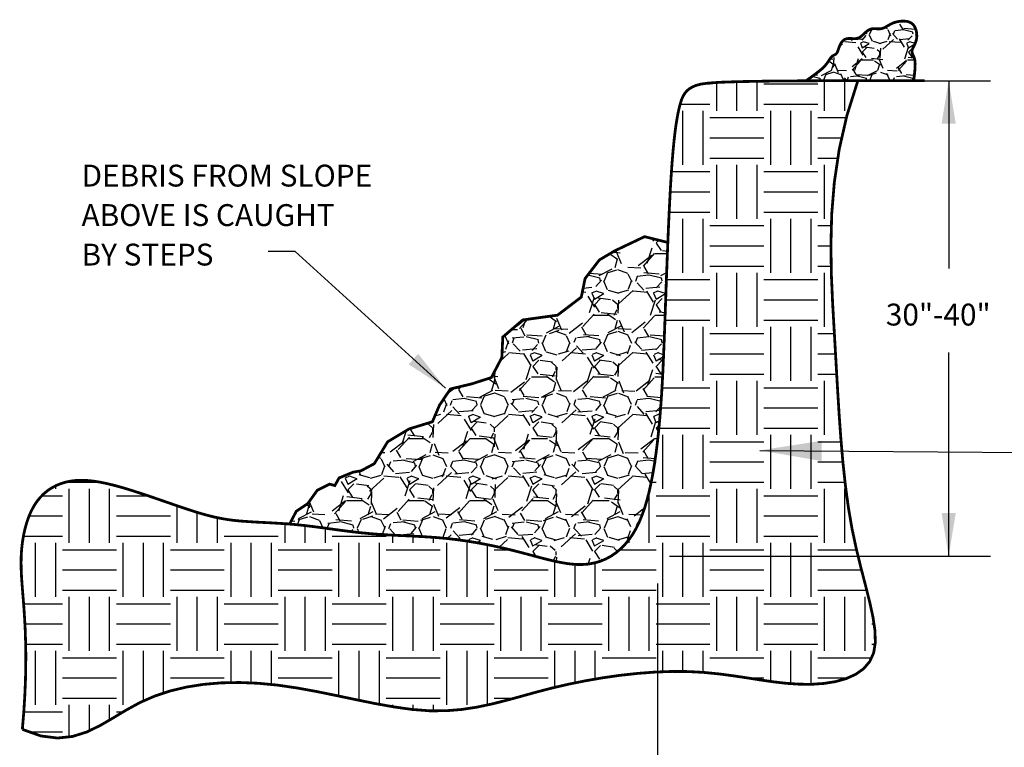
# Model space of a CAD drawing. Units: feet. Extents: x 0.21 to 7.58, y 0.17 to 9.73.
# Drawn here: x 0.96 to 4.15, y 7.26 to 9.62 of the extents above; entities that cross this region are included whole.
import ezdxf

# ---------------------------------------------------------------- set-up
doc = ezdxf.new("R2010")
doc.units = ezdxf.units.FT
doc.header["$MEASUREMENT"] = 0
doc.linetypes.add('DEFAULT', pattern=[0])
for name, color, linetype in [('DIMENSIONS', 4, 'Continuous'), ('HATCHING', 8, 'Continuous'), ('OBJECTS', 7, 'DEFAULT'), ('TEXTM', 3, 'Continuous')]:
    doc.layers.add(name, color=color, linetype=linetype)
doc.styles.add('18', font='Simplex')
doc.styles.get("Standard").update_dxf_attribs({"font": 'txt', "width": 0.8})
doc.dimstyles.get("Standard").update_dxf_attribs({"dimtxt": 0.18, "dimasz": 0.18, "dimexe": 0.18, "dimexo": 0.0625, "dimgap": 0.09, "dimtad": 0, "dimtih": 1, "dimtoh": 1, "dimdec": 4, "dimzin": 0, "dimdsep": 46, "dimtxsty": 'Standard', "dimcen": 0.09, "dimadec": 0, "dimazin": 0, "dimtfac": 1, "dimtdec": 4, "dimtofl": 0, "dimtmove": 0, "dimatfit": 3, "dimfxl": 1, "dimtolj": 1, "dimtzin": 0, "dimarcsym": 0})

msp = doc.modelspace()

# ---------------------------------------------------------------- hatches: boundary and pattern name
at = {"layer": 'HATCHING', "ltscale": 0.06}
h = msp.add_hatch(dxfattribs=at)
h.set_pattern_fill('GRAVEL', color=256, scale=0.15, style=0)
h.set_pattern_definition([(228.0128, (-0.193404, -0.479566), (-1.199999735, -1.350000201), [0.0201804, -1.9978632]), (184.9697, (-0.2069044, -0.494566), (1.8000001577, 0.149998696), [0.0346302, -3.4283887]), (132.5104, (-0.241404, -0.497566), (1.499998608, -1.650001301), [0.0244182, -2.4174048]), (267.2737, (-0.2999044, -0.535066), (0.1499994027, 3.0000000442), [0.0315357, -3.1220337]), (292.8337, (-0.3014044, -0.566566), (-0.750001486, 1.799999462), [0.0309232, -3.061406]), (357.2737, (-0.2894044, -0.595066), (-3.0000000442, 0.1499994027), [0.0315357, -3.1220337]), (37.6942, (-0.2579044, -0.596566), (-1.9500011018, -1.4999985608), [0.0417043, -4.1287274]), (72.2553, (-0.2249044, -0.571066), (1.0500016144, 3.2999994347), [0.0393732, -3.8979481]), (121.4296, (-0.2129044, -0.533566), (-1.200001235, 1.9499992555), [0.0316425, -3.132611]), (175.2364, (-0.229404, -0.506566), (1.650000142, -0.14999873), [0.0361248, -1.7701144]), (222.3974, (-0.2654044, -0.503566), (-1.8000011027, -1.6499988123), [0.0467172, -4.6250063]), (138.8141, (-0.151404, -0.536566), (-1.050000442, 0.899999597), [0.0159452, -1.5785766]), (171.4692, (-0.1634044, -0.526066), (1.9499997427, -0.3000011865), [0.0303355, -3.0032266]), (225, (-0.1934, -0.52157), (-2e-17, -0.15), [0.0212132, -0.1909188]), (203.1986, (-0.203904, -0.503566), (0.74999996, 0.3000002), [0.0114237, -1.1309422]), (291.8014, (-0.214404, -0.508066), (-0.14999999, 0.45000004), [0.0161554, -0.7916193]), (30.9638, (-0.208404, -0.523066), (0.449999703, 0.30000037), [0.0262393, -0.8484034]), (161.5651, (-0.185904, -0.509566), (0.30000007, -0.14999976), [0.0189737, -0.455368]), (16.3895, (-0.301404, -0.508066), (1.50000033, 0.4499989065), [0.02658, -2.6314268]), (70.3462, (-0.275904, -0.500566), (-0.599999287, -1.65000032), [0.0222992, -2.2076112]), (293.1986, (-0.185904, -0.479566), (-0.3000002, 0.74999996), [0.0228472, -1.1195187]), (343.6105, (-0.176904, -0.500566), (-1.50000033, 0.4499989065), [0.02658, -2.6314267]), (339.444, (-0.301404, -0.601066), (-0.750000277, 0.2999994), [0.025632, -1.2559686]), (294.7751, (-0.277404, -0.610066), (-0.749998828, 1.650000513), [0.0214767, -2.1261964]), (66.8014, (-0.184404, -0.629566), (0.3000002, 0.74999996), [0.0228472, -1.1195187]), (17.354, (-0.175404, -0.608566), (-1.950000303, -0.599999175), [0.0251447, -2.4893136]), (69.444, (-0.257904, -0.629566), (-0.2999994, -0.750000277), [0.012816, -1.2687846]), (101.3099, (-0.193404, -0.629566), (-0.149999645, 0.60000011), [0.0076485, -0.7572043]), (165.9638, (-0.194904, -0.622066), (0.45000008, -0.14999971), [0.0309232, -0.5875425]), (186.009, (-0.224904, -0.614566), (1.4999999626, 0.1499998976), [0.0286575, -2.8370884]), (303.6901, (-0.208404, -0.536566), (-0.1500002, 0.29999993), [0.0216333, -0.5191993]), (353.1572, (-0.1964044, -0.554566), (2.5499999048, -0.3000011997), [0.0377691, -3.7391344]), (60.9454, (-0.158904, -0.559066), (-0.600000004, -1.050000058), [0.0154434, -1.5289011]), (90, (-0.1514, -0.54557), (-0.15, 0.15), [0.009, -0.141]), (120.2564, (-0.227904, -0.610066), (0.599999233, -1.050000368), [0.0208386, -2.063028]), (48.0128, (-0.238404, -0.592066), (1.199999735, 1.350000201), [0.0403608, -1.9776828]), (0, (-0.2114, -0.56207), (0.15, 0.15), [0.039, -0.111]), (325.3048, (-0.172404, -0.562066), (-1.499999139, 1.0500012914), [0.0237171, -2.3479911]), (254.0546, (-0.152904, -0.575566), (-0.149999983, -0.60000002), [0.0218403, -1.0701762]), (207.646, (-0.1589044, -0.596566), (-2.849999371, -1.500001157), [0.0355598, -3.5204211]), (175.4261, (-0.1904044, -0.613066), (-1.9500000837, 0.1499992202), [0.0376198, -3.7243611])])
h.paths.add_polyline_path([(3.8672, 9.5504), (3.8683, 9.555), (3.8691, 9.5596), (3.8695, 9.5643), (3.8695, 9.5691), (3.8692, 9.5738), (3.8686, 9.5785), (3.8677, 9.583), (3.8664, 9.5874), (3.8648, 9.5916), (3.863, 9.5956), (3.8607, 9.5993), (3.858, 9.6027), (3.8549, 9.6058), (3.8513, 9.6084), (3.8472, 9.6106), (3.8426, 9.6124), (3.8373, 9.6136), (3.8316, 9.6143), (3.8256, 9.6146), (3.8193, 9.6144), (3.813, 9.6137), (3.8067, 9.6126), (3.8005, 9.6111), (3.7946, 9.6092), (3.7891, 9.6069), (3.784, 9.6043), (3.7791, 9.6016), (3.7745, 9.5989), (3.77, 9.5963), (3.7657, 9.594), (3.7614, 9.5921), (3.7571, 9.5906), (3.7528, 9.5898), (3.7485, 9.5894), (3.7441, 9.5894), (3.7398, 9.5896), (3.7356, 9.5899), (3.7314, 9.59), (3.7274, 9.5899), (3.7235, 9.5895), (3.7198, 9.5885), (3.7163, 9.5871), (3.7129, 9.5853), (3.7097, 9.5832), (3.7065, 9.5809), (3.7036, 9.5784), (3.7007, 9.5758), (3.6979, 9.5732), (3.6951, 9.5706), (3.6924, 9.5681), (3.6897, 9.5658), (3.6869, 9.5637), (3.6839, 9.5618), (3.6807, 9.5603), (3.6773, 9.5591), (3.6736, 9.5583), (3.6696, 9.5579), (3.6653, 9.5579), (3.6608, 9.558), (3.6562, 9.5582), (3.6517, 9.5583), (3.6472, 9.5582), (3.643, 9.5577), (3.639, 9.5567), (3.6354, 9.555), (3.6322, 9.5528), (3.6292, 9.5502), (3.6266, 9.5472), (3.6243, 9.5438), (3.6222, 9.5403), (3.6204, 9.5366), (3.6188, 9.5329), (3.6174, 9.5293), (3.6161, 9.5258), (3.6149, 9.5224), (3.6138, 9.5192), (3.6127, 9.5162), (3.6115, 9.5136), (3.6103, 9.5113), (3.6089, 9.5093), (3.6074, 9.5078), (3.6057, 9.5066), (3.6039, 9.5057), (3.602, 9.5048), (3.6, 9.5038), (3.598, 9.5027), (3.5959, 9.5013), (3.5938, 9.4996), (3.5918, 9.4974), (3.5897, 9.4947), (3.5876, 9.4916), (3.5853, 9.4883), (3.583, 9.4847), (3.5804, 9.4809), (3.5776, 9.477), (3.5746, 9.4731), (3.5712, 9.4691), (3.5671, 9.4649), (3.5621, 9.4603), (3.5558, 9.4549), (3.5478, 9.4486), (3.5378, 9.441), (3.5254, 9.4319), (3.5104, 9.4211), (3.6785, 9.4217), (3.8594, 9.4218), (3.8618, 9.4405), (3.8633, 9.4556), (3.864, 9.4676), (3.8641, 9.477), (3.8637, 9.4843), (3.8628, 9.4899), (3.8616, 9.4942), (3.8603, 9.4978), (3.859, 9.501), (3.8576, 9.5039), (3.8564, 9.5066), (3.8553, 9.5093), (3.8545, 9.5119), (3.854, 9.5145), (3.854, 9.5172), (3.8544, 9.5201), (3.8553, 9.5232), (3.8566, 9.5265), (3.8583, 9.53), (3.8601, 9.5337), (3.8621, 9.5376), (3.864, 9.5417), (3.8657, 9.546)])
h = msp.add_hatch(dxfattribs=at)
h.set_pattern_fill('EARTH', color=256, scale=0.7, style=0)
h.set_pattern_definition([(0, (-0.3014, -0.62957), (0.175, 0.175), [0.175, -0.175]), (0, (-0.3014, -0.56394), (0.175, 0.175), [0.175, -0.175]), (0, (-0.3014, -0.49832), (0.175, 0.175), [0.175, -0.175]), (90, (-0.27953, -0.47644), (-0.175, 0.175), [0.175, -0.175]), (90, (-0.2139, -0.47644), (-0.175, 0.175), [0.175, -0.175]), (90, (-0.14828, -0.47644), (-0.175, 0.175), [0.175, -0.175])])
h.paths.add_polyline_path([(3.6022, 8.6029), (3.5968, 8.6953), (3.5926, 8.7904), (3.591, 8.8883), (3.5936, 8.9891), (3.6021, 9.0928), (3.618, 9.1994), (3.6429, 9.309), (3.6785, 9.4217), (3.5104, 9.4211), (3.3845, 9.4201), (3.294, 9.4185), (3.2323, 9.4164), (3.1928, 9.4137), (3.1688, 9.4103), (3.1537, 9.4062), (3.1418, 9.4012), (3.1319, 9.3953), (3.1237, 9.3884), (3.1169, 9.3802), (3.1112, 9.3706), (3.1065, 9.3596), (3.1024, 9.3469), (3.0987, 9.3325), (3.0951, 9.316), (3.0917, 9.2974), (3.0883, 9.2761), (3.0851, 9.2519), (3.082, 9.2244), (3.079, 9.1934), (3.0761, 9.1584), (3.0733, 9.1192), (3.0706, 9.0756), (3.0681, 9.0283), (3.0656, 8.978), (3.0633, 8.9258), (3.0611, 8.8723), (3.059, 8.8185), (3.057, 8.7652), (3.0552, 8.7133), (3.0534, 8.6634), (3.0517, 8.6155), (3.0499, 8.5695), (3.0481, 8.5252), (3.0462, 8.4824), (3.044, 8.4408), (3.0416, 8.4005), (3.0388, 8.3611), (3.0357, 8.3226), (3.0321, 8.2849), (3.0281, 8.2484), (3.0237, 8.2131), (3.0187, 8.1791), (3.0133, 8.1467), (3.0073, 8.1159), (3.0008, 8.0868), (2.9937, 8.0597), (2.986, 8.0344), (2.9775, 8.011), (2.9684, 7.9892), (2.9584, 7.9691), (2.9475, 7.9507), (2.9356, 7.9338), (2.9228, 7.9183), (2.9089, 7.9043), (2.8939, 7.8918), (2.8779, 7.8809), (2.8608, 7.8717), (2.8428, 7.8643), (2.8237, 7.8588), (2.8036, 7.8552), (2.7826, 7.8537), (2.7606, 7.8542), (2.7376, 7.8567), (2.7138, 7.8607), (2.6892, 7.8659), (2.6638, 7.8721), (2.6376, 7.879), (2.6107, 7.8862), (2.5831, 7.8935), (2.5549, 7.9007), (2.5262, 7.9075), (2.4969, 7.914), (2.4672, 7.92), (2.4371, 7.9255), (2.4067, 7.9304), (2.3759, 7.9347), (2.345, 7.9382), (2.3139, 7.9411), (2.2826, 7.9432), (2.2513, 7.945), (2.2199, 7.9466), (2.1886, 7.948), (2.1574, 7.9496), (2.1263, 7.9515), (2.0954, 7.954), (2.0647, 7.957), (2.0342, 7.9605), (2.004, 7.9644), (1.9742, 7.9684), (1.9447, 7.9725), (1.9155, 7.9764), (1.8868, 7.9799), (1.8584, 7.9829), (1.8306, 7.9854), (1.8032, 7.9872), (1.7765, 7.9888), (1.7506, 7.9901), (1.709, 7.9923), (1.6777, 7.9946), (1.6554, 7.9968), (1.6341, 7.9996), (1.6136, 8.0031), (1.5935, 8.0072), (1.5734, 8.0121), (1.5529, 8.0177), (1.5317, 8.024), (1.5094, 8.0312), (1.4855, 8.0391), (1.46, 8.0479), (1.433, 8.0572), (1.405, 8.0669), (1.3766, 8.0766), (1.3481, 8.086), (1.32, 8.095), (1.2927, 8.1032), (1.2667, 8.1104), (1.2424, 8.1163), (1.2197, 8.1209), (1.1985, 8.1242), (1.1786, 8.1262), (1.1598, 8.1268), (1.142, 8.1261), (1.1251, 8.1241), (1.109, 8.1207), (1.0934, 8.1159), (1.0785, 8.1098), (1.0642, 8.1022), (1.0507, 8.0932), (1.0381, 8.0827), (1.0263, 8.0707), (1.0154, 8.0572), (1.0056, 8.0421), (0.9969, 8.0255), (0.9892, 8.0075), (0.9826, 7.9883), (0.977, 7.9681), (0.9725, 7.9472), (0.969, 7.9256), (0.9665, 7.9036), (0.9651, 7.8815), (0.9647, 7.8592), (0.9651, 7.8366), (0.9662, 7.8134), (0.9679, 7.7892), (0.9699, 7.7638), (0.9721, 7.7367), (0.9743, 7.7077), (0.9763, 7.6764), (0.9781, 7.6426), (0.9793, 7.606), (0.98, 7.5665), (0.9799, 7.524), (0.9789, 7.4782), (0.9768, 7.429), (0.9735, 7.3762), (0.9688, 7.3197), (1.0288, 7.2984), (1.0828, 7.2916), (1.1318, 7.2968), (1.1774, 7.3111), (1.2207, 7.332), (1.2632, 7.3567), (1.3061, 7.3825), (1.3507, 7.4069), (1.3981, 7.4276), (1.4483, 7.4442), (1.5011, 7.4568), (1.5562, 7.4655), (1.6135, 7.4704), (1.6726, 7.4716), (1.7333, 7.4691), (1.7955, 7.4632), (1.8588, 7.454), (1.9227, 7.4424), (1.9866, 7.4294), (2.0502, 7.4161), (2.1127, 7.4034), (2.1737, 7.3925), (2.2326, 7.3843), (2.2889, 7.3799), (2.3423, 7.38), (2.3932, 7.3841), (2.4424, 7.3916), (2.4905, 7.4017), (2.5383, 7.4137), (2.5864, 7.4268), (2.6356, 7.4404), (2.6866, 7.4537), (2.7398, 7.466), (2.7949, 7.4771), (2.8511, 7.4868), (2.908, 7.4949), (2.9648, 7.5011), (3.021, 7.5054), (3.0759, 7.5074), (3.1288, 7.507), (3.1794, 7.5042), (3.2278, 7.4994), (3.2742, 7.4933), (3.319, 7.4866), (3.3624, 7.4798), (3.4048, 7.4737), (3.4465, 7.4689), (3.4878, 7.4661), (3.5286, 7.4658), (3.5684, 7.4685), (3.6061, 7.4745), (3.6408, 7.4843), (3.6715, 7.4981), (3.6972, 7.5163), (3.7169, 7.5394), (3.7297, 7.5677), (3.735, 7.6013), (3.7338, 7.6403), (3.7272, 7.6843), (3.7166, 7.733), (3.7032, 7.7861), (3.6884, 7.8434), (3.6734, 7.9046), (3.6595, 7.9695), (3.6478, 8.0377), (3.6381, 8.1092), (3.63, 8.184), (3.6233, 8.2618), (3.6175, 8.3427), (3.6123, 8.4266), (3.6073, 8.5133)])
at = {"layer": 'HATCHING', "lineweight": 30, "ltscale": 0.06}
h = msp.add_hatch(dxfattribs=at)
h.set_pattern_fill('GRAVEL', color=256, scale=0.2, style=0)
h.set_pattern_definition([(228.0128, (-0.157404, -0.429566), (-1.599999646, -1.800000268), [0.0269072, -2.6638176]), (184.9697, (-0.175404, -0.449566), (2.40000021, 0.1999982614), [0.0461736, -4.571185]), (132.5104, (-0.221404, -0.453566), (1.999998144, -2.200001735), [0.0325576, -3.2232064]), (267.2737, (-0.299404, -0.503566), (0.1999992035, 4.000000059), [0.0420476, -4.1627116]), (292.8337, (-0.301404, -0.545566), (-1.000001981, 2.399999282), [0.041231, -4.0818746]), (357.2737, (-0.285404, -0.583566), (-4.000000059, 0.1999992035), [0.0420476, -4.1627116]), (37.6942, (-0.2434044, -0.585566), (-2.600001469, -1.999998081), [0.0556058, -5.5049698]), (72.2553, (-0.199404, -0.551566), (1.4000021525, 4.399999246), [0.0524976, -5.1972642]), (121.4296, (-0.183404, -0.501566), (-1.600001647, 2.599999007), [0.04219, -4.1768146]), (175.2364, (-0.205404, -0.465566), (2.20000019, -0.199998307), [0.0481664, -2.3601526]), (222.3974, (-0.2534044, -0.461566), (-2.4000014702, -2.1999984164), [0.0622896, -6.166675]), (138.8141, (-0.101404, -0.505566), (-1.40000059, 1.199999463), [0.0212602, -2.1047688]), (171.4692, (-0.117404, -0.491566), (2.599999657, -0.400001582), [0.0404474, -4.0043022]), (225, (-0.1574, -0.48557), (-2e-17, -0.2), [0.0282842, -0.2545584]), (203.1986, (-0.171404, -0.461566), (0.999999946, 0.400000265), [0.0152316, -1.507923]), (291.8014, (-0.185404, -0.467566), (-0.19999998, 0.60000005), [0.0215406, -1.0554924]), (30.9638, (-0.177404, -0.487566), (0.5999996, 0.4000005), [0.0349858, -1.1312046]), (161.5651, (-0.147404, -0.469566), (0.4000001, -0.1999997), [0.0252982, -0.6071574]), (16.3895, (-0.301404, -0.467566), (2.00000044, 0.599998542), [0.03544, -3.508569]), (70.3462, (-0.267404, -0.457566), (-0.79999905, -2.200000427), [0.0297322, -2.9434816]), (293.1986, (-0.147404, -0.429566), (-0.400000265, 0.999999946), [0.030463, -1.4926916]), (343.6105, (-0.135404, -0.457566), (-2.00000044, 0.599998542), [0.03544, -3.508569]), (339.444, (-0.301404, -0.591566), (-1.00000037, 0.3999992), [0.034176, -1.6746248]), (294.7751, (-0.269404, -0.603566), (-0.999998438, 2.200000684), [0.0286356, -2.8349286]), (66.8014, (-0.145404, -0.629566), (0.400000265, 0.999999946), [0.030463, -1.4926916]), (17.354, (-0.133404, -0.601566), (-2.600000404, -0.7999989), [0.0335262, -3.3190848]), (69.444, (-0.243404, -0.629566), (-0.3999992, -1.00000037), [0.017088, -1.6917128]), (101.3099, (-0.157404, -0.629566), (-0.19999953, 0.80000015), [0.010198, -1.0096058]), (165.9638, (-0.159404, -0.619566), (0.6000001, -0.1999996), [0.041231, -0.78339]), (186.009, (-0.199404, -0.609566), (1.99999995, 0.199999863), [0.03821, -3.7827846]), (303.6901, (-0.177404, -0.505566), (-0.20000027, 0.3999999), [0.0288444, -0.6922658]), (353.1572, (-0.161404, -0.529566), (3.399999873, -0.4000015996), [0.0503588, -4.9855126]), (60.9454, (-0.111404, -0.535566), (-0.800000005, -1.400000077), [0.0205912, -2.0385348]), (90, (-0.1014, -0.51757), (-0.2, 0.2), [0.012, -0.188]), (120.2564, (-0.203404, -0.603566), (0.799998977, -1.400000491), [0.0277848, -2.750704]), (48.0128, (-0.217404, -0.579566), (1.599999646, 1.800000268), [0.0538144, -2.6369104]), (0, (-0.1814, -0.53957), (0.2, 0.2), [0.052, -0.148]), (325.3048, (-0.129404, -0.539566), (-1.999998852, 1.400001722), [0.0316228, -3.1306548]), (254.0546, (-0.103404, -0.557566), (-0.19999998, -0.800000025), [0.0291204, -1.4269016]), (207.646, (-0.111404, -0.585566), (-3.7999991614, -2.0000015426), [0.047413, -4.6938948]), (175.4261, (-0.153404, -0.607566), (-2.6000001117, 0.19999896), [0.0501598, -4.9658148])])
h.paths.add_polyline_path([(2.5917, 8.6463), (2.5269, 8.5908), (2.5238, 8.5245), (2.4899, 8.4598), (2.4282, 8.4397), (2.3572, 8.4227), (2.3217, 8.3703), (2.2986, 8.3163), (2.223, 8.2932), (2.1535, 8.2516), (2.1103, 8.1806), (2.0671, 8.1575), (2.0409, 8.1529), (1.9961, 8.1344), (1.9822, 8.1097), (1.9653, 8.1143), (1.9252, 8.0943), (1.8943, 8.0511), (1.8573, 8.0264), (1.8354, 7.9849), (1.8584, 7.9829), (1.8868, 7.9799), (1.9155, 7.9764), (1.9447, 7.9725), (1.9742, 7.9684), (2.004, 7.9644), (2.0342, 7.9605), (2.0647, 7.957), (2.0954, 7.954), (2.1263, 7.9515), (2.1574, 7.9496), (2.1886, 7.948), (2.2199, 7.9466), (2.2513, 7.945), (2.2826, 7.9432), (2.3139, 7.9411), (2.345, 7.9382), (2.3759, 7.9347), (2.4067, 7.9304), (2.4371, 7.9255), (2.4672, 7.92), (2.4969, 7.914), (2.5262, 7.9075), (2.5549, 7.9007), (2.5831, 7.8935), (2.6107, 7.8862), (2.6376, 7.879), (2.6638, 7.8721), (2.6892, 7.8659), (2.7138, 7.8607), (2.7376, 7.8567), (2.7606, 7.8542), (2.7826, 7.8537), (2.8036, 7.8552), (2.8237, 7.8588), (2.8428, 7.8643), (2.8608, 7.8717), (2.8779, 7.8809), (2.8939, 7.8918), (2.9089, 7.9043), (2.9228, 7.9183), (2.9356, 7.9338), (2.9475, 7.9507), (2.9584, 7.9691), (2.9684, 7.9892), (2.9775, 8.011), (2.986, 8.0344), (2.9937, 8.0597), (3.0008, 8.0868), (3.0073, 8.1159), (3.0133, 8.1467), (3.0187, 8.1791), (3.0237, 8.2131), (3.0281, 8.2484), (3.0321, 8.2849), (3.0357, 8.3226), (3.0388, 8.3611), (3.0416, 8.4005), (3.044, 8.4408), (3.0462, 8.4824), (3.0481, 8.5252), (3.0499, 8.5695), (3.0517, 8.6155), (3.0534, 8.6634), (3.0552, 8.7133), (3.057, 8.7652), (3.059, 8.8185), (3.0611, 8.8723), (3.0621, 8.8973), (2.9867, 8.9162), (2.8895, 8.87), (2.8401, 8.8407), (2.7938, 8.7805), (2.7815, 8.7204), (2.7044, 8.6618)])

# ---------------------------------------------------------------- linework, layer by layer
at = {"layer": 'DIMENSIONS'}
for p, q in [((3.8896, 9.4212), (4.1089, 9.4212)), ((3.0673, 7.8811), (4.1089, 7.8811)), ((3.0287, 7.7921), (3.0287, 6.905))]:
    msp.add_line(p, q, dxfattribs=at)
at = {"layer": 'OBJECTS', "ltscale": 0.06, "const_width": 0.009}
for points in [[(3.5104, 9.4211), (3.5254, 9.4319), (3.5378, 9.441), (3.5478, 9.4486), (3.5558, 9.4549), (3.5621, 9.4603), (3.5671, 9.4649), (3.5712, 9.4691), (3.5746, 9.4731), (3.5776, 9.477), (3.5804, 9.4809), (3.583, 9.4847), (3.5853, 9.4883), (3.5876, 9.4916), (3.5897, 9.4947), (3.5918, 9.4974), (3.5938, 9.4996), (3.5959, 9.5013), (3.598, 9.5027), (3.6, 9.5038), (3.602, 9.5048), (3.6039, 9.5057), (3.6057, 9.5066), (3.6074, 9.5078), (3.6089, 9.5093), (3.6103, 9.5113), (3.6115, 9.5136), (3.6127, 9.5162), (3.6138, 9.5192), (3.6149, 9.5224), (3.6161, 9.5258), (3.6174, 9.5293), (3.6188, 9.5329), (3.6204, 9.5366), (3.6222, 9.5403), (3.6243, 9.5438), (3.6266, 9.5472), (3.6292, 9.5502), (3.6322, 9.5528), (3.6354, 9.555), (3.639, 9.5567), (3.643, 9.5577), (3.6472, 9.5582), (3.6517, 9.5583), (3.6562, 9.5582), (3.6608, 9.558), (3.6653, 9.5579), (3.6696, 9.5579), (3.6736, 9.5583), (3.6773, 9.5591), (3.6807, 9.5603), (3.6839, 9.5618), (3.6869, 9.5637), (3.6897, 9.5658), (3.6924, 9.5681), (3.6951, 9.5706), (3.6979, 9.5732), (3.7007, 9.5758), (3.7036, 9.5784), (3.7065, 9.5809), (3.7097, 9.5832), (3.7129, 9.5853), (3.7163, 9.5871), (3.7198, 9.5885), (3.7235, 9.5895), (3.7274, 9.5899), (3.7314, 9.59), (3.7356, 9.5899), (3.7398, 9.5896), (3.7441, 9.5894), (3.7485, 9.5894), (3.7528, 9.5898), (3.7571, 9.5906), (3.7614, 9.5921), (3.7657, 9.594), (3.77, 9.5963), (3.7745, 9.5989), (3.7791, 9.6016), (3.784, 9.6043), (3.7891, 9.6069), (3.7946, 9.6092), (3.8005, 9.6111), (3.8067, 9.6126), (3.813, 9.6137), (3.8193, 9.6144), (3.8256, 9.6146), (3.8316, 9.6143), (3.8373, 9.6136), (3.8426, 9.6124), (3.8472, 9.6106), (3.8513, 9.6084), (3.8549, 9.6058), (3.858, 9.6027), (3.8607, 9.5993), (3.863, 9.5956), (3.8648, 9.5916), (3.8664, 9.5874), (3.8677, 9.583), (3.8686, 9.5785), (3.8692, 9.5738), (3.8695, 9.5691), (3.8695, 9.5643), (3.8691, 9.5596), (3.8683, 9.555), (3.8672, 9.5504), (3.8657, 9.546), (3.864, 9.5417), (3.8621, 9.5376), (3.8601, 9.5337), (3.8583, 9.53), (3.8566, 9.5265), (3.8553, 9.5232), (3.8544, 9.5201), (3.854, 9.5172), (3.854, 9.5145), (3.8545, 9.5119), (3.8553, 9.5093), (3.8564, 9.5066), (3.8576, 9.5039), (3.859, 9.501), (3.8603, 9.4978), (3.8616, 9.4942), (3.8628, 9.4899), (3.8637, 9.4843), (3.8641, 9.477), (3.864, 9.4676), (3.8633, 9.4556), (3.8618, 9.4405), (3.8594, 9.4218)], [(0.9688, 7.3197), (1.0288, 7.2984), (1.0828, 7.2916), (1.1318, 7.2968), (1.1774, 7.3111), (1.2207, 7.332), (1.2632, 7.3567), (1.3061, 7.3825), (1.3507, 7.4069), (1.3981, 7.4276), (1.4483, 7.4442), (1.5011, 7.4568), (1.5562, 7.4655), (1.6135, 7.4704), (1.6726, 7.4716), (1.7333, 7.4691), (1.7955, 7.4632), (1.8588, 7.454), (1.9227, 7.4424), (1.9866, 7.4294), (2.0502, 7.4161), (2.1127, 7.4034), (2.1737, 7.3925), (2.2326, 7.3843), (2.2889, 7.3799), (2.3423, 7.38), (2.3932, 7.3841), (2.4424, 7.3916), (2.4905, 7.4017), (2.5383, 7.4137), (2.5864, 7.4268), (2.6356, 7.4404), (2.6866, 7.4537), (2.7398, 7.466), (2.7949, 7.4771), (2.8511, 7.4868), (2.908, 7.4949), (2.9648, 7.5011), (3.021, 7.5054), (3.0759, 7.5074), (3.1288, 7.507), (3.1794, 7.5042), (3.2278, 7.4994), (3.2742, 7.4933), (3.319, 7.4866), (3.3624, 7.4798), (3.4048, 7.4737), (3.4465, 7.4689), (3.4878, 7.4661), (3.5286, 7.4658), (3.5684, 7.4685), (3.6061, 7.4745), (3.6408, 7.4843), (3.6715, 7.4981), (3.6972, 7.5163), (3.7169, 7.5394), (3.7297, 7.5677), (3.735, 7.6013), (3.7338, 7.6403), (3.7272, 7.6843), (3.7166, 7.733), (3.7032, 7.7861), (3.6884, 7.8434), (3.6734, 7.9046), (3.6595, 7.9695), (3.6478, 8.0377), (3.6381, 8.1092), (3.63, 8.184), (3.6233, 8.2618), (3.6175, 8.3427), (3.6123, 8.4266), (3.6073, 8.5133), (3.6022, 8.6029), (3.5968, 8.6953), (3.5926, 8.7904), (3.591, 8.8883), (3.5936, 8.9891), (3.6021, 9.0928), (3.618, 9.1994), (3.6429, 9.309), (3.6785, 9.4217)]]:
    msp.add_lwpolyline(points, dxfattribs=at)
at = {"layer": 'OBJECTS', "lineweight": 30, "ltscale": 0.06, "const_width": 0.009}
for points in [[(0.9688, 7.3197), (0.9735, 7.3762), (0.9768, 7.429), (0.9789, 7.4782), (0.9799, 7.524), (0.98, 7.5665), (0.9793, 7.606), (0.9781, 7.6426), (0.9763, 7.6764), (0.9743, 7.7077), (0.9721, 7.7367), (0.9699, 7.7638), (0.9679, 7.7892), (0.9662, 7.8134), (0.9651, 7.8366), (0.9647, 7.8592), (0.9651, 7.8815), (0.9665, 7.9036), (0.969, 7.9256), (0.9725, 7.9472), (0.977, 7.9681), (0.9826, 7.9883), (0.9892, 8.0075), (0.9969, 8.0255), (1.0056, 8.0421), (1.0154, 8.0572), (1.0263, 8.0707), (1.0381, 8.0827), (1.0507, 8.0932), (1.0642, 8.1022), (1.0785, 8.1098), (1.0934, 8.1159), (1.109, 8.1207), (1.1251, 8.1241), (1.142, 8.1261), (1.1598, 8.1268), (1.1786, 8.1262), (1.1985, 8.1242), (1.2197, 8.1209), (1.2424, 8.1163), (1.2667, 8.1104), (1.2927, 8.1032), (1.32, 8.095), (1.3481, 8.086), (1.3766, 8.0766), (1.405, 8.0669), (1.433, 8.0572), (1.46, 8.0479), (1.4855, 8.0391), (1.5094, 8.0312), (1.5317, 8.024), (1.5529, 8.0177), (1.5734, 8.0121), (1.5935, 8.0072), (1.6136, 8.0031), (1.6341, 7.9996), (1.6554, 7.9968), (1.6777, 7.9946), (1.701, 7.9929), (1.7254, 7.9914), (1.7506, 7.9901), (1.7765, 7.9888), (1.8032, 7.9872), (1.8306, 7.9854), (1.8584, 7.9829), (1.8868, 7.9799), (1.9155, 7.9764), (1.9447, 7.9725), (1.9742, 7.9684), (2.004, 7.9644), (2.0342, 7.9605), (2.0647, 7.957), (2.0954, 7.954), (2.1263, 7.9515), (2.1574, 7.9496), (2.1886, 7.948), (2.2199, 7.9466), (2.2513, 7.945), (2.2826, 7.9432), (2.3139, 7.9411), (2.345, 7.9382), (2.3759, 7.9347), (2.4067, 7.9304), (2.4371, 7.9255), (2.4672, 7.92), (2.4969, 7.914), (2.5262, 7.9075), (2.5549, 7.9007), (2.5831, 7.8935), (2.6107, 7.8862), (2.6376, 7.879), (2.6638, 7.8721), (2.6892, 7.8659), (2.7138, 7.8607), (2.7376, 7.8567), (2.7606, 7.8542), (2.7826, 7.8537), (2.8036, 7.8552), (2.8237, 7.8588), (2.8428, 7.8643), (2.8608, 7.8717), (2.8779, 7.8809), (2.8939, 7.8918), (2.9089, 7.9043), (2.9228, 7.9183), (2.9356, 7.9338), (2.9475, 7.9507), (2.9584, 7.9691), (2.9684, 7.9892), (2.9775, 8.011), (2.986, 8.0344), (2.9937, 8.0597), (3.0008, 8.0868), (3.0073, 8.1159), (3.0133, 8.1467), (3.0187, 8.1791), (3.0237, 8.2131), (3.0281, 8.2484), (3.0321, 8.2849), (3.0357, 8.3226), (3.0388, 8.3611), (3.0416, 8.4005), (3.044, 8.4408), (3.0462, 8.4824), (3.0481, 8.5252), (3.0499, 8.5695), (3.0517, 8.6155), (3.0534, 8.6634), (3.0552, 8.7133), (3.057, 8.7652), (3.059, 8.8185), (3.0611, 8.8723), (3.0633, 8.9258), (3.0656, 8.978), (3.0681, 9.0283), (3.0706, 9.0756), (3.0733, 9.1192), (3.0761, 9.1584), (3.079, 9.1934), (3.082, 9.2244), (3.0851, 9.2519), (3.0883, 9.2761), (3.0917, 9.2974), (3.0951, 9.316), (3.0987, 9.3325), (3.1024, 9.3469), (3.1065, 9.3596), (3.1112, 9.3706), (3.1169, 9.3802), (3.1237, 9.3884), (3.1319, 9.3953), (3.1418, 9.4012), (3.1537, 9.4062), (3.1688, 9.4103), (3.1928, 9.4137), (3.2323, 9.4164), (3.294, 9.4185), (3.3845, 9.4201), (3.5104, 9.4211), (3.6785, 9.4217), (3.8953, 9.4219)], [(1.8354, 7.9849), (1.8573, 8.0264), (1.8943, 8.0511), (1.9252, 8.0943), (1.9653, 8.1143), (1.9822, 8.1097), (1.9961, 8.1344), (2.0409, 8.1529), (2.0671, 8.1575), (2.1103, 8.1806), (2.1535, 8.2516), (2.223, 8.2932), (2.2986, 8.3163), (2.3217, 8.3703), (2.3572, 8.4227), (2.4282, 8.4397), (2.4899, 8.4598), (2.5238, 8.5245), (2.5269, 8.5908), (2.5917, 8.6463), (2.7044, 8.6618), (2.7815, 8.7204), (2.7938, 8.7805), (2.8401, 8.8407), (2.8895, 8.87), (2.9867, 8.9162), (3.0621, 8.8973)]]:
    msp.add_lwpolyline(points, dxfattribs=at)

# ---------------------------------------------------------------- texts
at = {"layer": 'TEXTM', "linetype": 'Continuous', "style": '18'}
for s, height, p in [('DEBRIS FROM SLOPE', 0.070866, (1.1608, 9.0785)), ('ABOVE IS CAUGHT', 0.070866, (1.1608, 8.9506)), ('BY STEPS', 0.07087, (1.1608, 8.8226)), ('30"-40"', 0.07087, (3.7692, 8.6282))]:
    msp.add_text(s, height=height, dxfattribs=at).set_placement(p)

# ---------------------------------------------------------------- leaders
at = {"layer": 'DIMENSIONS'}
for points, override in [([(3.9729, 9.4218), (3.9729, 8.8127)], {"dimtxt": 0.08, "dimasz": 0.14, "dimexe": 0.06, "dimcen": -0.06, "dimtmove": 2}), ([(2.3406, 8.4254), (1.8537, 8.8681), (1.766, 8.8681)], {"dimtxt": 0.08, "dimasz": 0.14, "dimexe": 0.06, "dimcen": -0.06, "dimtmove": 2}), ([(3.9729, 7.8811), (3.9729, 8.5408)], {"dimtxt": 0.08, "dimasz": 0.14, "dimexe": 0.06, "dimcen": -0.06, "dimtmove": 2}), ([(3.361, 8.2237), (4.8479, 8.2112)], {"dimtxt": 0.08, "dimasz": 0.2, "dimexe": 0.06, "dimcen": -0.06, "dimtmove": 2})]:
    msp.add_leader(points, dimstyle='Standard', override=override, dxfattribs=at)

doc.saveas('drawing.dxf')
